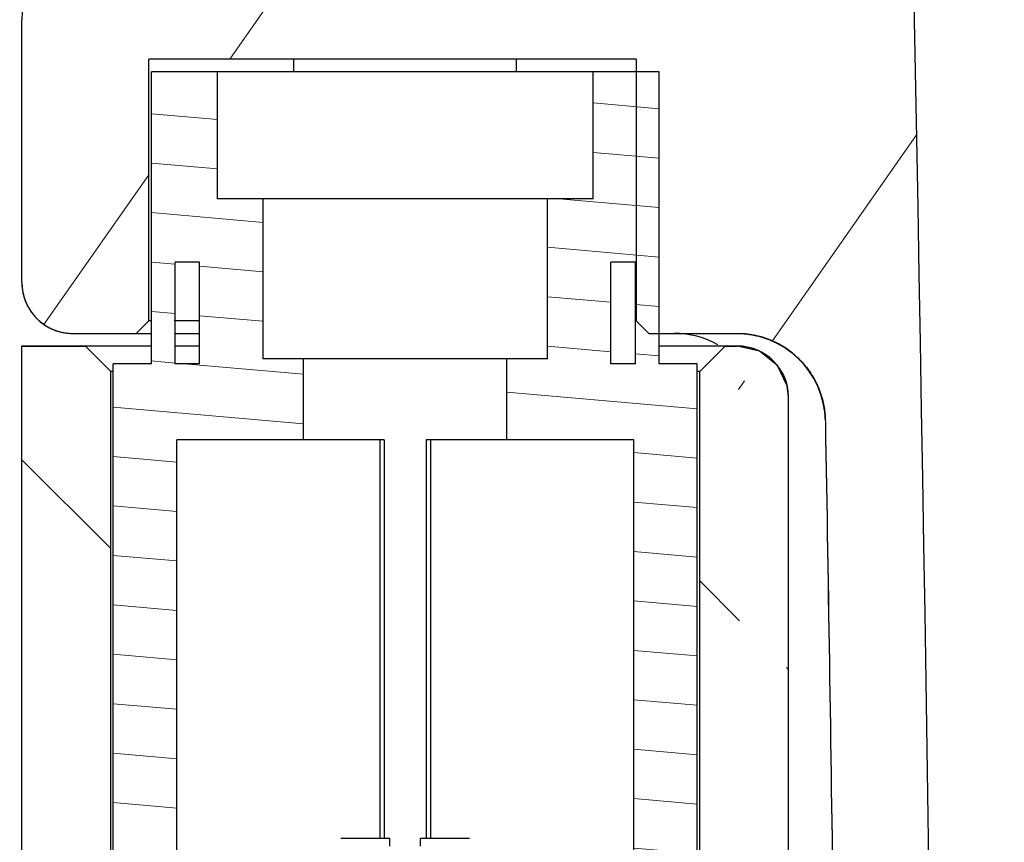
# Model space of a CAD drawing. Units: inches. Extents: x 0 to 446, y 0 to 315.
# Drawn here: x 354 to 370, y 242 to 255 of the extents above; entities that cross this region are included whole.
import ezdxf

# ---------------------------------------------------------------- set-up
doc = ezdxf.new("R2010")
doc.units = ezdxf.units.IN
doc.header["$MEASUREMENT"] = 0
doc.layers.add('剖面线', color=2, linetype='Continuous', lineweight=9)

msp = doc.modelspace()

# ---------------------------------------------------------------- hatches: boundary and pattern name
at = {"layer": '剖面线', "linetype": 'Continuous'}
h = msp.add_hatch(dxfattribs=at)
h.set_pattern_fill('DEFAULT__50', color=0, scale=1.2021904836, angle=135, style=0, pattern_type=0)
h.set_pattern_definition([(54.99999999999996, (1291.498997100035, -109.9677651892854), (-7.82365457872, 5.478181911279998), [])])
edge = h.paths.add_edge_path()
edge.add_arc((-2516.832520445725, 199.0084096231945), 2885.764580077281, 358.6429074668001, 361.3570925332)
edge.add_spline(control_points=[(365.1107683714344, 127.5460525481945), (366.8621135606354, 127.6479037694345), (368.0810722860351, 128.9095389449145), (368.122620381755, 130.6633512310346)], knot_values=[0, 0, 0, 0, 1, 1, 1, 1], weights=[1, 0.8236133394999999, 0.8236133394999999, 1], degree=3, periodic=0)
edge.add_spline(control_points=[(365.1107682749152, 127.5460525532746), (361.5041701896752, 127.3363072577544), (357.8950616801957, 127.1754389434746), (354.2841051022751, 127.0634771455545)], knot_values=[0, 0, 0, 0, 1, 1, 1, 1], weights=[1, 0.9999388256, 0.9999388256, 1], degree=3, periodic=0)
edge.add_line((354.2841051073546, 127.8342462364746), (354.2841051022742, 127.0634771455546))
edge.add_spline(control_points=[(355.2618724279145, 128.8341689661145), (355.1267201709142, 128.8304067638347), (354.8787556274746, 128.7733188109547), (354.5488578976346, 128.5490552564345), (354.3339274613554, 128.2148268164345), (354.2841056001152, 127.9678718163146), (354.2841056001152, 127.8342462364746)], knot_values=[0, 0, 0, 0, 0.25, 0.5, 0.75, 1, 1, 1, 1], degree=3, periodic=0)
edge.add_spline(control_points=[(364.3691859988757, 129.2361676185547), (361.3357308110344, 129.0527437639145), (358.2996913357546, 128.9187325815947), (355.261872412675, 128.8341695858746)], knot_values=[0, 0, 0, 0, 1, 1, 1, 1], weights=[1, 0.9999116348, 0.9999116348, 1], degree=3, periodic=0)
edge.add_spline(control_points=[(366.623673834315, 131.5756808465546), (366.5929477946756, 130.2618205075547), (365.6810096744366, 129.3154897103545), (364.369186064915, 129.2361677099945)], knot_values=[0, 0, 0, 0, 1, 1, 1, 1], weights=[1, 0.8240646004000001, 0.8240646004000001, 1], degree=3, periodic=0)
edge.add_arc((-2516.832520369525, 199.0084096181145), 2884.244579962601, 358.6603206766, 358.8256041195)
edge.add_spline(control_points=[(365.4797662872351, 141.3207473558746), (366.2782008905151, 141.2789031723546), (366.8225887222353, 140.6933345136745), (366.8062018360351, 139.8939721144345)], knot_values=[0, 0, 0, 0, 1, 1, 1, 1], weights=[1, 0.8121878487, 0.8121878487, 1], degree=3, periodic=0)
edge.add_line((365.4797662415148, 141.3207473609546), (355.0765491714344, 141.8659568623546))
edge.add_spline(control_points=[(354.3184179368745, 142.6648600092745), (354.3184182061148, 142.2154598869945), (354.6277649381945, 141.8894766476743), (355.0765491714355, 141.8659568623545)], knot_values=[0, 0, 0, 0, 1, 1, 1, 1], weights=[1, 0.8169163858, 0.8169163858, 1], degree=3, periodic=0)
edge.add_line((354.3183885897151, 142.6648600092745), (354.3183885897151, 146.8084096393545))
edge.add_spline(control_points=[(355.1183887067545, 147.6084096243146), (354.6497595652746, 147.6084096243147), (354.3183887217945, 147.2770387808345), (354.3183887217946, 146.8084096393546)], knot_values=[0, 0, 0, 0, 1, 1, 1, 1], weights=[1, 0.8047378541, 0.8047378541, 1], degree=3, periodic=0)
edge.add_line((355.1183887067545, 147.6084096243146), (356.1183885863549, 147.6084096243146))
edge.add_line((356.3183885876751, 147.4084096229946), (356.1183885863556, 147.6084096243146))
edge.add_line((356.3183885876751, 143.2884096232347), (356.3183885876751, 147.4084096229948))
edge.add_line((364.3983885871548, 143.2884096232347), (356.3183885876758, 143.2884096232347))
edge.add_line((364.3983885871548, 143.2884096232347), (364.3983885871548, 147.4084096229948))
edge.add_line((364.3983885871548, 147.4084096229946), (364.5983885884746, 147.6084096243146))
edge.add_line((364.5983885884743, 147.6084096243146), (365.5783535932343, 147.6084096243146))
edge.add_spline(control_points=[(366.9781429755148, 148.9841255368347), (366.9641131839143, 148.1754168926344), (366.3872602710753, 147.6084537339545), (365.5784299354736, 147.6084096395545)], knot_values=[0, 0, 0, 0, 1, 1, 1, 1], weights=[1, 0.8088214529000001, 0.8088214529000001, 1], degree=3, periodic=0)
edge.add_spline(control_points=[(367.389310616475, 199.0084096333546), (367.3893121760356, 193.1827034641147), (367.3577357088352, 181.7105044171943), (367.2210347681157, 165.0395432049546), (367.0701398298751, 154.2843986141945), (366.9784356343152, 148.9965063604346)], knot_values=[0, 0, 0, 0, 0.3333333333, 0.6666666667, 1, 1, 1, 1], degree=3, periodic=0)
edge.add_spline(control_points=[(366.9784356343152, 249.0203128859545), (367.0701398298751, 243.7324206372745), (367.2210347681157, 232.9772760465146), (367.3577357088352, 216.3063148393546), (367.3893121760356, 204.8341158025946), (367.389310616475, 199.0084096333546)], knot_values=[0, 0, 0, 0, 0.3333333333, 0.6666666667, 1, 1, 1, 1], degree=3, periodic=0)
edge.add_spline(control_points=[(365.5784295951152, 250.4084096220744), (366.3872599662754, 250.4083657207145), (366.9641130264353, 249.8414026585545), (366.9781429704344, 249.0326939737144)], knot_values=[0, 0, 0, 0, 1, 1, 1, 1], weights=[1, 0.8088214406, 0.8088214406, 1], degree=3, periodic=0)
edge.add_line((364.1983885858353, 250.4084096220744), (365.5783535932347, 250.4084096220744))
edge.add_line((364.1983885858353, 250.4084096220744), (363.9983885895955, 250.6084096233945))
edge.add_line((363.9983885895935, 254.7284096231547), (363.9983885895935, 250.6084096233947))
edge.add_line((363.9983885895935, 254.7284096231547), (356.3183885876734, 254.7284096231547))
edge.add_line((356.3183885876751, 250.6083837763547), (356.3183885876751, 254.7284096231547))
edge.add_line((356.3183885876751, 250.6083837763547), (356.1184157135543, 250.4084096220747))
edge.add_line((355.1183887067545, 250.4084096220744), (356.1184157135539, 250.4084096220744))
edge.add_spline(control_points=[(354.3183887217946, 251.2084096070346), (354.3183887217945, 250.7397804655546), (354.6497595652746, 250.4084096220745), (355.1183887067545, 250.4084096220744)], knot_values=[0, 0, 0, 0, 1, 1, 1, 1], weights=[1, 0.8047378541, 0.8047378541, 1], degree=3, periodic=0)
edge.add_line((354.3183885897151, 251.2084096070346), (354.3183885897151, 255.3519592371147))
edge.add_spline(control_points=[(355.0765491714355, 256.1508623840347), (354.6277649381945, 256.1273425987147), (354.3184182061148, 255.8013593593948), (354.3184179368745, 255.3519592371146)], knot_values=[0, 0, 0, 0, 1, 1, 1, 1], weights=[1, 0.8169163858, 0.8169163858, 1], degree=3, periodic=0)
edge.add_line((365.4797662415148, 256.6960718854345), (355.0765491714344, 256.1508623840344))
edge.add_spline(control_points=[(366.8062018360351, 258.1228471319546), (366.8225887171566, 257.3234847682746), (366.2782008854346, 256.7379161400744), (365.4797662821547, 256.6960719565545)], knot_values=[0, 0, 0, 0, 1, 1, 1, 1], weights=[1, 0.8121878487, 0.8121878487, 1], degree=3, periodic=0)
edge.add_arc((-2516.832519851366, 199.0084096384348), 2884.244579444442, 361.1743958805, 361.3396793234)
edge.add_spline(control_points=[(364.369186075075, 268.7806516481546), (365.6810096845938, 268.7013296427145), (366.5929477997551, 267.7549987997946), (366.623673834315, 266.4411383998346)], knot_values=[0, 0, 0, 0, 1, 1, 1, 1], weights=[1, 0.8240646004000001, 0.8240646004000001, 1], degree=3, periodic=0)
edge.add_spline(control_points=[(364.3691859988757, 268.7806516278347), (361.3357308110344, 268.9640754773947), (358.2996913357546, 269.0980866647946), (355.261872412675, 269.1826496554347)], knot_values=[0, 0, 0, 0, 1, 1, 1, 1], weights=[1, 0.9999116348, 0.9999116348, 1], degree=3, periodic=0)
edge.add_spline(control_points=[(354.2841056001152, 270.1825730099146), (354.2841056001152, 270.0489082683545), (354.3339694323149, 269.8018972409145), (354.5488837192751, 269.4677306295945), (354.8788986497947, 269.2434335521545), (355.1267817049547, 269.1864107655148), (355.2618724279145, 269.1826502802746)], knot_values=[0, 0, 0, 0, 0.25, 0.5, 0.75, 1, 1, 1, 1], degree=3, periodic=0)
edge.add_line((354.2841051022751, 270.9533421008346), (354.2841051073552, 270.1825730099146))
edge.add_spline(control_points=[(365.1107682749152, 270.4707666931144), (361.5041701896752, 270.6805119886346), (357.8950616801957, 270.8413802978345), (354.2841051022751, 270.9533421008346)], knot_values=[0, 0, 0, 0, 1, 1, 1, 1], weights=[1, 0.9999388256, 0.9999388256, 1], degree=3, periodic=0)
edge.add_spline(control_points=[(368.122620381755, 267.3534680153545), (368.0810722809538, 269.1072802151145), (366.8621135504745, 270.3689153296345), (365.1107683612753, 270.4707665457945)], knot_values=[0, 0, 0, 0, 1, 1, 1, 1], weights=[1, 0.8236133394999999, 0.8236133394999999, 1], degree=3, periodic=0)
h = msp.add_hatch(dxfattribs=at)
h.set_pattern_fill('DEFAULT__43', color=0, scale=1.2021904836, angle=135, style=0, pattern_type=0)
h.set_pattern_definition([(175, (1291.498997100035, -109.9677651892854), (-0.06764176972000006, -0.7731489896399999), [])])
edge = h.paths.add_edge_path()
edge.add_line((362.5983885854347, 252.5284096238744), (362.5983885854347, 250.0084096245146))
edge.add_line((363.3183885881553, 252.5284096238744), (362.5983885854347, 252.5284096238744))
edge.add_line((363.3183885881553, 252.5284096238744), (363.3183885881553, 254.5284096218344))
edge.add_line((364.3583885858752, 254.5284096218344), (363.3183885881553, 254.5284096218344))
edge.add_line((364.3583885858752, 249.9284096219546), (364.3583885858752, 254.5284096218347))
edge.add_line((364.958388584755, 249.9284096219546), (364.3583885858748, 249.9284096219546))
edge.add_line((364.958388584755, 239.4084096205945), (364.958388584755, 249.9284096219544))
edge.add_line((364.8783885872744, 238.4084096241545), (364.9583885847543, 239.4084096205945))
edge.add_line((364.8783885872744, 238.4084096241545), (364.1583885896343, 238.4084096241545))
edge.add_line((364.1583885896352, 238.4084096241545), (363.9583885883146, 238.6084096203945))
edge.add_line((363.9583885883139, 238.6084096203946), (363.9583885883139, 248.7284096241946))
edge.add_line((363.9583885883139, 248.7284096241948), (361.9583885852747, 248.7284096241948))
edge.add_line((361.9583885852753, 248.7284096241948), (361.9583885852753, 250.0084096245147))
edge.add_line((362.5983885854347, 250.0084096245147), (361.9583885852753, 250.0084096245147))
edge.add_line((363.9847579234356, 249.9284096219546), (363.5983885869554, 249.9284096219546))
edge.add_line((363.9847579234356, 249.9284096219546), (363.9847579234356, 251.5284096223547))
edge.add_line((363.9847579234356, 251.5284096223544), (363.5983885869554, 251.5284096223544))
edge.add_line((363.5983885869554, 249.9284096219546), (363.5983885869554, 251.5284096223547))
edge = h.paths.add_edge_path()
edge.add_line((357.3983885866746, 252.5284096238744), (358.1183885893951, 252.5284096238744))
edge.add_line((358.1183885893951, 250.0084096245147), (358.1183885893951, 252.5284096238746))
edge.add_line((358.7583885895537, 250.0084096245147), (358.1183885893946, 250.0084096245147))
edge.add_line((358.7583885895537, 248.7284096241948), (358.7583885895537, 250.0084096245147))
edge.add_line((358.7583885895537, 248.7284096241948), (356.7583885865142, 248.7284096241948))
edge.add_line((356.7583885865151, 238.6084096203946), (356.7583885865151, 248.7284096241946))
edge.add_line((356.5583885851956, 238.4084096241545), (356.7583885865147, 238.6084096203945))
edge.add_line((356.5583885851956, 238.4084096241545), (355.8383885875555, 238.4084096241545))
edge.add_line((355.8383885875555, 238.4084096241545), (355.7583885849951, 239.4084096205945))
edge.add_line((355.7583885849944, 239.4084096205945), (355.7583885849944, 249.9284096219544))
edge.add_line((356.3583885889547, 249.9284096219546), (355.7583885849944, 249.9284096219546))
edge.add_line((356.3583885889547, 249.9284096219546), (356.3583885889547, 254.5284096218347))
edge.add_line((357.3983885866746, 254.5284096218344), (356.3583885889551, 254.5284096218344))
edge.add_line((357.3983885866746, 252.5284096238744), (357.3983885866746, 254.5284096218344))
edge.add_line((357.1183885878735, 249.9284096219546), (356.7320192513938, 249.9284096219546))
edge.add_line((357.1183885878735, 249.9284096219546), (357.1183885878735, 251.5284096223547))
edge.add_line((357.1183885878735, 251.5284096223544), (356.7320192513938, 251.5284096223544))
edge.add_line((356.7320192513952, 249.9284096219546), (356.7320192513952, 251.5284096223547))
h = msp.add_hatch(dxfattribs=at)
h.set_pattern_fill('DEFAULT__49', color=0, scale=1.2021904836, angle=135, style=0, pattern_type=0)
h.set_pattern_definition([(135, (1291.498997100035, -109.9677651892854), (-4.384875736200001, -4.384875736200001), [])])
edge = h.paths.add_edge_path()
edge.add_line((355.3183885861535, 250.2084096207546), (354.3183885897147, 250.2084096207546))
edge.add_line((355.7183885887952, 249.8084096231946), (355.3183885861555, 250.2084096207546))
edge.add_line((355.7183885887952, 236.4084096211146), (355.7183885887952, 249.8084096231946))
edge.add_line((354.3183885897151, 236.4084096211146), (355.7183885887951, 236.4084096211146))
edge.add_line((354.3183885897151, 236.4084096211146), (354.3183885897151, 250.2084096207546))
edge = h.paths.add_edge_path()
edge.add_line((365.3983885886755, 250.2084096207546), (365.590469728515, 250.2084096207546))
edge.add_arc((365.5905222861947, 249.4005421483546), 0.8078660601599998, 359.9969050100999, 450.0037273807001)
edge.add_line((366.3983885851157, 148.6163207352346), (366.3983885851157, 249.4004985060746))
edge.add_arc((365.5905220271151, 148.6162773571145), 0.8078660601599998, 269.9962908772, 360.0030767309999)
edge.add_line((365.3983885886755, 147.8084096205544), (365.590469728515, 147.8084096205544))
edge.add_line((365.3983885886755, 147.8084096205544), (364.9983885860357, 148.2084096231943))
edge.add_line((364.9983885860337, 148.2084096231944), (364.9983885860337, 172.2084096241144))
edge.add_line((364.9983885860337, 172.2084096241147), (364.3983885871542, 172.2084096241147))
edge.add_line((364.3983885871548, 173.8084096245145), (364.3983885871548, 172.2084096241144))
edge.add_line((364.5983884259148, 173.8084096245145), (364.3983885871548, 173.8084096245145))
edge.add_spline(control_points=[(364.9983884031553, 174.2084096119144), (364.9983884031562, 173.9740950538745), (364.8327029890344, 173.8084096346747), (364.5983884259148, 173.8084096346748)], knot_values=[0, 0, 0, 0, 1, 1, 1, 1], weights=[1, 0.8047378541, 0.8047378541, 1], degree=3, periodic=0)
edge.add_line((364.9983885860337, 174.2084096119144), (364.9983885860337, 223.8084096293944))
edge.add_spline(control_points=[(364.5983884259148, 224.2084096066347), (364.8327029890344, 224.2084096066343), (364.9983884031562, 224.0427241925146), (364.9983884031553, 223.8084096293946)], knot_values=[0, 0, 0, 0, 1, 1, 1, 1], weights=[1, 0.8047378541, 0.8047378541, 1], degree=3, periodic=0)
edge.add_line((364.5983884259148, 224.2084096218745), (364.3983885871548, 224.2084096218745))
edge.add_line((364.3983885871548, 225.8084096222746), (364.3983885871548, 224.2084096218745))
edge.add_line((364.9983885860337, 225.8084096222746), (364.3983885871542, 225.8084096222746))
edge.add_line((364.9983885860337, 225.8084096222746), (364.9983885860337, 249.8084096231946))
edge.add_line((364.9983885860337, 249.8084096231946), (365.3983885886738, 250.2084096207546))
edge = h.paths.add_edge_path()
edge.add_line((354.3183885897151, 147.8084096205544), (354.3183885897151, 161.6084096252744))
edge.add_line((354.3183885897151, 161.6084096252745), (355.7183885887951, 161.6084096252745))
edge.add_line((355.7183885887952, 148.2084096231944), (355.7183885887952, 161.6084096252744))
edge.add_line((355.3183885861535, 147.8084096205544), (355.7183885887936, 148.2084096231943))
edge.add_line((354.3183885897151, 147.8084096205544), (355.3183885861538, 147.8084096205544))
edge = h.paths.add_edge_path()
edge.add_line((354.3183885897151, 166.0084096238344), (354.3183885897151, 173.0084096243144))
edge.add_spline(control_points=[(355.1183890877537, 173.8084095432346), (354.6497599869144, 173.8084095432343), (354.318389168835, 173.4770387251544), (354.3183891688349, 173.0084096243147)], knot_values=[0, 0, 0, 0, 1, 1, 1, 1], weights=[1, 0.8047378541, 0.8047378541, 1], degree=3, periodic=0)
edge.add_line((356.3183885876751, 173.8084096245145), (355.1183890877542, 173.8084096245145))
edge.add_line((356.3183885876751, 173.8084096245145), (356.3183885876751, 172.2084096241144))
edge.add_line((356.3183885876751, 172.2084096241147), (355.7183885887952, 172.2084096241147))
edge.add_line((355.7183885887952, 172.2084096241147), (355.7183885887952, 166.0084096238348))
edge.add_line((354.3183885897151, 166.0084096238344), (355.7183885887951, 166.0084096238344))
edge = h.paths.add_edge_path()
edge.add_line((354.3183885897151, 225.0084096220746), (354.3183885897151, 232.0084096225546))
edge.add_line((354.3183885897151, 232.0084096225546), (355.7183885887951, 232.0084096225546))
edge.add_line((355.7183885887952, 232.0084096225546), (355.7183885887952, 225.8084096222747))
edge.add_line((356.3183885876751, 225.8084096222746), (355.7183885887952, 225.8084096222746))
edge.add_line((356.3183885876751, 225.8084096222746), (356.3183885876751, 224.2084096218745))
edge.add_line((356.3183885876751, 224.2084096218745), (355.1183890877542, 224.2084096218745))
edge.add_spline(control_points=[(354.3183891688349, 225.0084096220746), (354.318389168835, 224.5397805161544), (354.6497599869144, 224.2084096980746), (355.1183890877537, 224.2084096980745)], knot_values=[0, 0, 0, 0, 1, 1, 1, 1], weights=[1, 0.8047378541, 0.8047378541, 1], degree=3, periodic=0)

# ---------------------------------------------------------------- linework, layer by layer
at = {"color": 0, "linetype": 'Continuous'}
for p, q in [((354.3183885897151, 251.2084096070346), (354.3183885897151, 255.3519592371147)), ((354.3183885897151, 251.2084096070346), (354.3183885897151, 255.3519592371147)), ((363.9983885895935, 254.7284096231547), (356.3183885876751, 254.7284096231547)), ((356.3183885876751, 250.6083837763547), (356.3183885876751, 254.7284096231547)), ((356.3183885876751, 250.6083837763547), (356.3183885876751, 254.7284096231547)), ((363.9983885895935, 254.7284096231547), (356.3183885876751, 254.7284096231547)), ((358.6056764032355, 254.5284096218345), (358.6056764032355, 254.7284096231547)), ((362.1111007715944, 254.5284096218345), (362.1111007715944, 254.7284096231547)), ((363.9983885895935, 254.7284096231547), (363.9983885895935, 250.6084096233947)), ((363.9983885895935, 254.7284096231547), (363.9983885895935, 250.6084096233947)), ((356.3583885889547, 249.9284096219547), (356.3583885889547, 254.5284096218345)), ((357.3983885866746, 254.5284096218345), (356.3583885889547, 254.5284096218345)), ((356.3583885889547, 249.9284096219547), (356.3583885889547, 254.5284096218345)), ((364.3583885858752, 254.5284096218345), (356.3583885889547, 254.5284096218345)), ((357.3983885866746, 252.5284096238745), (357.3983885866746, 254.5284096218345)), ((357.3983885866746, 252.5284096238745), (357.3983885866746, 254.5284096218345)), ((363.3183885881553, 252.5284096238745), (363.3183885881553, 254.5284096218345)), ((364.3583885858752, 254.5284096218345), (363.3183885881553, 254.5284096218345)), ((363.3183885881553, 252.5284096238745), (363.3183885881553, 254.5284096218345)), ((364.3583885858752, 249.9284096219547), (364.3583885858752, 254.5284096218345)), ((364.3583885858752, 249.9284096219547), (364.3583885858752, 254.5284096218345)), ((358.1183885893951, 252.5284096238745), (357.3983885866746, 252.5284096238745)), ((363.3183885881553, 252.5284096238745), (357.3983885866746, 252.5284096238745)), ((358.1183885893951, 250.0084096245147), (358.1183885893951, 252.5284096238745)), ((358.1183885893951, 250.0084096245147), (358.1183885893951, 252.5284096238745)), ((362.5983885854347, 250.0084096245147), (362.5983885854347, 252.5284096238745)), ((363.3183885881553, 252.5284096238745), (362.5983885854347, 252.5284096238745)), ((362.5983885854347, 250.0084096245147), (362.5983885854347, 252.5284096238745)), ((357.1183885878735, 251.5284096223545), (356.7320192513952, 251.5284096223545)), ((356.7320192513952, 249.9284096219547), (356.7320192513952, 251.5284096223545)), ((356.7320192513952, 249.9284096219547), (356.7320192513952, 251.5284096223545)), ((357.1183885878735, 251.5284096223545), (356.7320192513952, 251.5284096223545)), ((357.1183885878735, 249.9284096219547), (357.1183885878735, 251.5284096223545)), ((357.1183885878735, 249.9284096219547), (357.1183885878735, 251.5284096223545)), ((363.9847579234356, 251.5284096223545), (363.5983885869554, 251.5284096223545)), ((363.5983885869554, 249.9284096219547), (363.5983885869554, 251.5284096223545)), ((363.5983885869554, 249.9284096219547), (363.5983885869554, 251.5284096223545)), ((363.9847579234356, 251.5284096223545), (363.5983885869554, 251.5284096223545)), ((363.9847579234356, 249.9284096219547), (363.9847579234356, 251.5284096223545)), ((363.9847579234356, 249.9284096219547), (363.9847579234356, 251.5284096223545)), ((356.3183885876751, 250.6083837763547), (356.1184157135539, 250.4084096220745)), ((356.3183885876751, 250.6083837763547), (356.1184157135539, 250.4084096220745)), ((356.3583885889547, 250.6083837763547), (356.3183885876751, 250.6083837763547)), ((357.1183885878735, 250.6083837763547), (356.7185078890352, 250.6083837763547)), ((364.1983885858353, 250.4084096220745), (363.9983885895935, 250.6084096233947)), ((364.1983885858353, 250.4084096220745), (363.9983885895935, 250.6084096233947)), ((355.1183887067545, 250.4084096220745), (356.1184157135539, 250.4084096220745)), ((355.1183887067545, 250.4084096220745), (356.3583885889547, 250.4084096220745)), ((356.7320192513952, 250.4084096220745), (357.1183885878735, 250.4084096220745)), ((364.1983885858353, 250.4084096220745), (365.5783535932341, 250.4084096220745)), ((364.1983885858353, 250.4084096220745), (365.5783535932341, 250.4084096220745)), ((354.3183885897151, 250.2084096207546), (355.3183885861535, 250.2084096207546)), ((354.3183885897151, 236.4084096211147), (354.3183885897151, 250.2084096207546)), ((354.3183885897151, 236.4084096211147), (354.3183885897151, 250.2084096207546)), ((356.3583885889547, 250.2084096207546), (354.3183885897151, 250.2084096207546)), ((355.7183885887952, 249.8084096231946), (355.3183885861535, 250.2084096207546)), ((355.7183885887952, 249.8084096231946), (355.3183885861535, 250.2084096207546)), ((357.1183885878735, 250.2084096207546), (356.7320192513952, 250.2084096207546)), ((365.5912832041549, 250.2084096207546), (364.3583885858752, 250.2084096207546)), ((364.9983885860337, 249.8084096231946), (365.3983885886755, 250.2084096207546)), ((364.9983885860337, 249.8084096231946), (365.3983885886755, 250.2084096207546)), ((365.3983885886755, 250.2084096207546), (365.590469728515, 250.2084096207546)), ((365.940993309915, 250.1286387566745), (365.5914362645544, 250.2084096004346)), ((355.7583885849944, 239.4084096205945), (355.7583885849944, 249.9284096219547)), ((356.3583885889547, 249.9284096219547), (355.7583885849944, 249.9284096219547)), ((355.7583885849944, 239.4084096205945), (355.7583885849944, 249.9284096219547)), ((356.3583885889547, 249.9284096219547), (355.7583885849944, 249.9284096219547)), ((357.1183885878735, 249.9284096219547), (356.7320192513952, 249.9284096219547)), ((357.1183885878735, 249.9284096219547), (356.7320192513952, 249.9284096219547)), ((358.7583885895537, 250.0084096245147), (358.1183885893951, 250.0084096245147)), ((362.5983885854347, 250.0084096245147), (358.1183885893951, 250.0084096245147)), ((358.7583885895537, 248.7284096241948), (358.7583885895537, 250.0084096245147)), ((358.7583885895537, 248.7284096241948), (358.7583885895537, 250.0084096245147)), ((361.9583885852753, 248.7284096241948), (361.9583885852753, 250.0084096245147)), ((362.5983885854347, 250.0084096245147), (361.9583885852753, 250.0084096245147)), ((361.9583885852753, 248.7284096241948), (361.9583885852753, 250.0084096245147)), ((363.9847579234356, 249.9284096219547), (363.5983885869554, 249.9284096219547)), ((363.9847579234356, 249.9284096219547), (363.5983885869554, 249.9284096219547)), ((364.958388584755, 249.9284096219547), (364.3583885858752, 249.9284096219547)), ((364.958388584755, 249.9284096219547), (364.3583885858752, 249.9284096219547)), ((364.958388584755, 239.4084096205945), (364.958388584755, 249.9284096219547)), ((364.958388584755, 239.4084096205945), (364.958388584755, 249.9284096219547)), ((355.7183885887952, 236.4084096211147), (355.7183885887952, 249.8084096231946)), ((355.7183885887952, 236.4084096211147), (355.7183885887952, 249.8084096231946)), ((355.7583885849944, 249.8084096231946), (355.7183885887952, 249.8084096231946)), ((364.9983885860337, 249.8084096231946), (364.958388584755, 249.8084096231946)), ((364.9983885860337, 225.8084096222747), (364.9983885860337, 249.8084096231946)), ((364.9983885860337, 225.8084096222747), (364.9983885860337, 249.8084096231946)), ((366.3983897585949, 249.4004985060747), (366.3981586643148, 249.4100575065147)), ((366.3983885851157, 148.6163207352346), (366.3983885851157, 249.4004985060747)), ((366.3983885851157, 148.6163207352346), (366.3983885851157, 249.4004985060747)), ((366.9784356343152, 249.0203128859546), (366.9787505384356, 249.0020177993548)), ((358.7583885895537, 248.7284096241948), (356.7583885865151, 248.7284096241948)), ((356.7583885865151, 238.6084096203947), (356.7583885865151, 248.7284096241948)), ((356.7583885865151, 238.2884096203147), (356.7583885865151, 248.7284096241948)), ((360.0257298801152, 248.7284096241948), (356.7583885865151, 248.7284096241948)), ((359.9583885873162, 248.7284096241948), (359.9583885873162, 242.4484096213547)), ((360.0257298801152, 248.7284096241948), (360.0257298801152, 242.4484096213547)), ((360.6910472947147, 248.7284096241948), (360.6910472947147, 242.4484096213547)), ((363.9583885883139, 248.7284096241948), (360.6910472947147, 248.7284096241948)), ((360.7583885875155, 248.7284096241948), (360.7583885875155, 242.4484096213547)), ((363.9583885883139, 248.7284096241948), (361.9583885852753, 248.7284096241948)), ((363.9583885883139, 238.6084096203947), (363.9583885883139, 248.7284096241948)), ((363.9583885883139, 238.2884096203147), (363.9583885883139, 248.7284096241948)), ((360.1183885873551, 242.4484096213547), (359.3430039709946, 242.4484096213547)), ((360.1183885873551, 242.3284096225946), (360.1183885873551, 242.4484096213547)), ((360.5983885874757, 242.3284096225946), (360.5983885874757, 242.4484096213547)), ((361.3737732038352, 242.4484096213547), (360.5983885874757, 242.4484096213547))]:
    msp.add_line(p, q, dxfattribs=at)
msp.add_lwpolyline([(366.3983331623148, 249.4100625611145), (366.3779604776345, 249.5811846217146), (366.221815974075, 249.9048878909946), (365.940993309915, 250.1286387566745)], dxfattribs=at)
for centre, radius, start, end in [((-2516.832520445725, 199.0084096231946), 2885.764580077281, 358.6429074668102, 1.357092533189758), ((-2516.832520445725, 199.0084096231946), 2885.764580077281, 358.6429074668102, 1.357092533189758), ((355.1183887067545, 251.2084096070346), 0.79999998496, 180.0000000000976, 270.0000000001303), ((364.5983885884743, 249.0084096229946), 1.39999999908, 60.57306375372675, 90.00018790537113), ((365.578353613555, 249.0084096229946), 1.39999999908, 0.993900375497589, 89.9968907094786), ((365.5904914505945, 249.4005327554346), 0.8078965096799998, 0.6756571591939626, 90.00233919700942), ((365.5905222861947, 249.4005421483546), 0.8078660601599998, 359.9969050100993, 90.00372738064156)]:
    msp.add_arc(centre, radius, start, end, dxfattribs=at)
for points, start_tangent, end_tangent in [([(355.0765491714355, 256.1508623840347), (355.041936814955, 256.1482945100747), (355.0069014925957, 256.1441481785147), (354.9715407759149, 256.1383601128747), (354.935960689595, 256.1308742553548), (354.9002751780344, 256.1216429352347), (354.8646053027141, 256.1106280829946), (354.8290783379552, 256.0978023021946), (354.7938266228356, 256.0831498905546), (354.7589862403947, 256.0666676832345), (354.7246955698355, 256.0483657487946), (354.6910937117163, 256.0282678616347), (354.6583187658343, 256.0064117712346), (354.6265061345147, 255.9828492173948), (354.595786724275, 255.9576456508346), (354.5662852592749, 255.9308797404348), (354.5381186049144, 255.9026425909147), (354.511394269235, 255.8730367369947), (354.486209005915, 255.8421748987946), (354.462647686515, 255.8101785492748), (354.4407823505152, 255.7771763597545), (354.4206715042737, 255.7433024879548), (354.4023597247951, 255.7086948457146), (354.3858774819145, 255.6734933311546), (354.3712412500744, 255.6378380913145), (354.3584538283557, 255.6018678457547), (354.3475049449953, 255.5657183269948), (354.3383719787543, 255.5295208733546), (354.3310209241153, 255.4934011386347), (354.3254074174355, 255.4574780405547), (354.321477905355, 255.4218628615946), (354.3191708385947, 255.3866585530347), (354.3184179368745, 255.3519592371147)], (-0.9986295347497375, -0.0523359563352283), (-6.042309394999998e-07, -0.9999999999998173)), ([(354.3183887217946, 251.2084096070346), (354.319184077075, 251.1727454111544), (354.3216247935551, 251.1365260576347), (354.3257882396355, 251.0998532937948), (354.3317444278745, 251.0628391641146), (354.3395545621151, 251.0256054768346), (354.3492695541153, 250.9882830368745), (354.3609286417949, 250.9510106450746), (354.3745580785935, 250.9139338434348), (354.3901700107944, 250.8772034673146), (354.4077615173955, 250.8409739385545), (354.4273139090746, 250.8054014163547), (354.4487923116357, 250.7706418109947), (354.472145513595, 250.7368486807146), (354.4973061693944, 250.7041711133545), (354.5241913327945, 250.6727516435547), (354.5527032950758, 250.6427241902747), (354.5827307432764, 250.6142122330746), (354.6141502130758, 250.5873270696745), (354.6468277804342, 250.5621664087946), (354.6806209107144, 250.5388132119147), (354.7153805211555, 250.5173348093547), (354.7509530382758, 250.4977824176747), (354.7871825670354, 250.4801909110745), (354.8239129431549, 250.4645789788748), (354.8609897447949, 250.4509495420746), (354.8982621365948, 250.4392904543948), (354.9355845816353, 250.4295754623946), (354.972818268915, 250.4217653281546), (355.0098323935144, 250.4158091399147), (355.0465051573555, 250.4116456938347), (355.0827245108757, 250.4092049773547), (355.1183887067545, 250.4084096220745)], (-1e-16, -1), (1, -1e-16)), ([(365.5784295951152, 250.4084096220745), (365.6092294674744, 250.4080691096747), (365.6402850822751, 250.4070391295147), (365.6715763938354, 250.4053024299147), (365.7030822337937, 250.4028423992747), (365.7347803568354, 250.3996431321146), (365.7666474355955, 250.3956894900346), (365.7986591013141, 250.3909672134746), (365.8307899590745, 250.3854629572745), (365.8630136487554, 250.3791644024346), (365.8953028551941, 250.3720603018346), (365.9276293945549, 250.3641405818346), (365.9599642447956, 250.3553963829145), (365.992277616795, 250.3458201511146), (366.0245390254749, 250.3354056939145), (366.0567173558356, 250.3241482462747), (366.0887809442356, 250.3120445163547), (366.1206976749144, 250.2990927413946), (366.1524350511153, 250.2852927385146), (366.1839603017551, 250.2706459453546), (366.2152404677944, 250.2551554403947), (366.2462425241555, 250.2388259734346), (366.2769334711556, 250.2216639960748), (366.3072804361136, 250.2036776617147), (366.3372507901949, 250.1848768204746), (366.3668122601547, 250.1652730344347), (366.3959330350353, 250.1448795420746), (366.4245818677554, 250.1237112531947), (366.4527281970349, 250.1017847082746), (366.4803422489949, 250.0791180276748), (366.5073951235162, 250.0557309014746), (366.5338589212351, 250.0316444878746), (366.5597068248343, 250.0068813877947), (366.5849131752347, 249.9814655483547), (366.6094535935153, 249.9554222019146), (366.6333050113953, 249.9287777695546), (366.6564457931544, 249.9015597950346), (366.6788557610352, 249.8737968177945), (366.7005162765144, 249.8455183069146), (366.7214102657144, 249.8167545239546), (366.7415222854351, 249.7875364518345), (366.7608385536359, 249.7578956779946), (366.7793469494354, 249.7278642673947), (366.7970370588354, 249.6974746659946), (366.8139001645549, 249.6667596093146), (366.8299292409556, 249.6357519751147), (366.8451189692741, 249.6044847122746), (366.8594657020748, 249.5729907036346), (366.872967432755, 249.5413027050345), (366.8856237904747, 249.5094532030746), (366.8974359690346, 249.4774743439946), (366.9084067217945, 249.4453978422347), (366.9185402753164, 249.4132548889947), (366.927842293795, 249.3810760709546), (366.9363198130358, 249.3488913143947), (366.943981184555, 249.3167297734347), (366.9508359993951, 249.2846198198747), (366.9568950271559, 249.2525889415947), (366.9621701397954, 249.2206637222346), (366.9666742201952, 249.1888697700747), (366.9704211265943, 249.1572317078746), (366.9734255757548, 249.1257731119147), (366.975703097235, 249.0945165119948), (366.9772699317945, 249.0634833507947), (366.9781429704344, 249.0326939737145)], (0.9999999985271834, -5.42736912535e-05), (0.017345962747121, -0.999849547470206)), ([(366.9784356343152, 249.0203128859546), (367.2060945236753, 232.8875686617946), (367.3428463355148, 216.2167586151146), (367.389310616475, 199.0084096333546)], (0.0173396887113086, -0.9998496562960829), (-2.680907229999998e-07, -0.9999999999999639)), ([(366.978752844755, 249.0020178399946), (367.2060945236753, 232.8875686617946), (367.3428463355148, 216.2167586151146), (367.389310616475, 199.0084096333546)], (0.01733194515074059, -0.9998497905572074), (-2.680431263999999e-07, -0.9999999999999639))]:
    msp.add_spline(points, degree=3, dxfattribs=dict(at, start_tangent=start_tangent, end_tangent=end_tangent))

doc.saveas('drawing.dxf')
